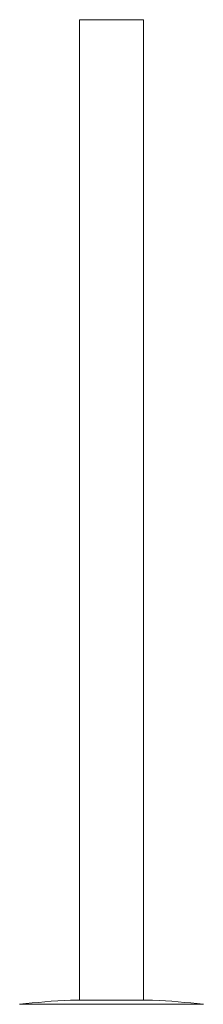
# Model space of a CAD drawing. Units: millimetres. Extents: x -113 to 424, y -239 to 457.
# Drawn here: x -110 to -64, y -77 to 169 of the extents above; entities that cross this region are included whole.
import ezdxf

# ---------------------------------------------------------------- set-up
doc = ezdxf.new("R2010")
doc.units = ezdxf.units.MM

msp = doc.modelspace()

# ---------------------------------------------------------------- linework, layer by layer
at = {"color": 7, "linetype": 'Continuous', "lineweight": 18}
for p, q in [((-94.57, 169.02), (-94.57, -75.81)), ((-78.57, -75.81), (-78.57, 169.02)), ((-76.38, -75.81), (-96.77, -75.81))]:
    msp.add_line(p, q, dxfattribs=at)
at = {"color": 8, "linetype": 'Continuous', "lineweight": 18}
for p, q in [((-94.57, 169.02), (-78.57, 169.02)), ((-96.63, -75.81), (-96.87, -75.81)), ((-76.28, -75.81), (-96.63, -75.81)), ((-109.03, -76.87), (-109.57, -76.87)), ((-63.58, -76.87), (-109.03, -76.87))]:
    msp.add_line(p, q, dxfattribs=at)
at = {"color": 7, "linetype": 'Continuous', "lineweight": 18}
for centre, radius, start, end in [((-86.57, -275.55), 200, 92.9515, 96.6025), ((-96.77, -77.81), 2, 90, 92.9515), ((-76.38, -77.81), 2, 87.0485, 90), ((-86.57, -275.55), 200, 83.3975, 87.0485)]:
    msp.add_arc(centre, radius, start, end, dxfattribs=at)

doc.saveas('drawing.dxf')
